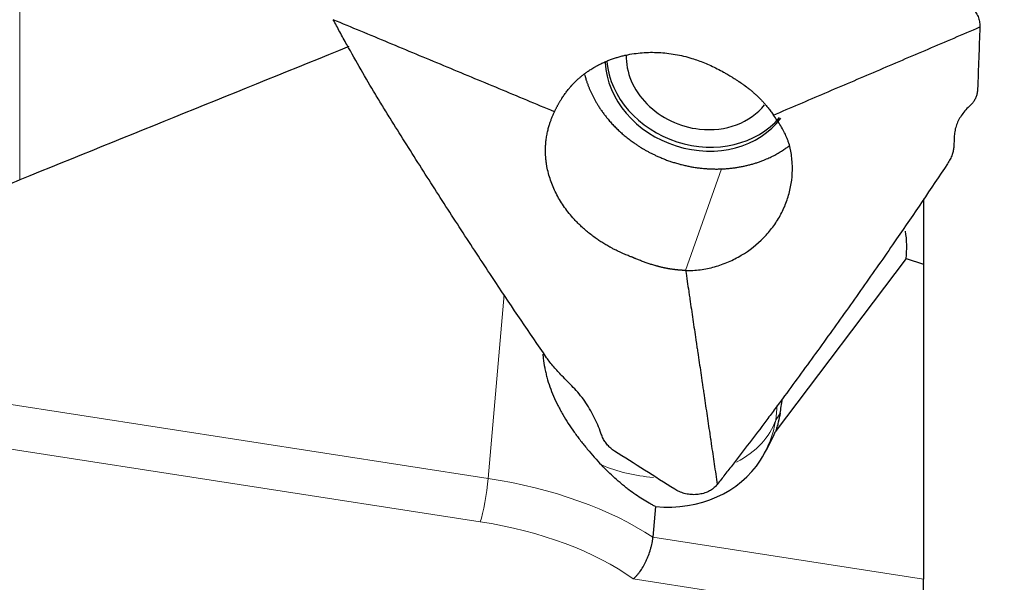
# Model space of a CAD drawing. Units: millimetres. Extents: x 565 to 702, y 329 to 561.
# Drawn here: x 641 to 665, y 506 to 520 of the extents above; entities that cross this region are included whole.
import ezdxf

# ---------------------------------------------------------------- set-up
doc = ezdxf.new("R2010")
doc.units = ezdxf.units.MM
doc.layers.add('1', color=7, linetype='Continuous', true_color=0xffffff)
doc.styles.add('Arial Unicode MS', font='ARIALUNI.ttf')
doc.dimstyles.get("Standard").update_dxf_attribs({"dimtxt": 0.18, "dimasz": 0.18, "dimexe": 0.18, "dimexo": 0.0625, "dimgap": 0.09, "dimtad": 0, "dimtih": 1, "dimtoh": 1, "dimdec": 4, "dimzin": 0, "dimdsep": 46, "dimtxsty": 'Standard', "dimcen": 0.09, "dimadec": 0, "dimazin": 0, "dimtfac": 1, "dimtdec": 4, "dimtofl": 0, "dimtmove": 0, "dimatfit": 3, "dimfxl": 1, "dimtolj": 1, "dimtzin": 0, "dimarcsym": 0})

# ---------------------------------------------------------------- blocks, each defined once
blk = doc.blocks.new('_U2')
at = {"layer": '1', "color": 3, "lineweight": 13, "transparency": 16777216}
for p, q in [((665.274, 534.583), (686.939, 534.583)), ((684.939, 534.583), (684.41, 531.583)), ((684.939, 534.583), (684.939, 448.883)), ((684.939, 534.583), (685.468, 531.583))]:
    blk.add_line(p, q, dxfattribs=at)
at = {"layer": '1', "color": 3, "linetype": 'Continuous', "lineweight": 13, "transparency": 16777216, "char_height": 3.5, "attachment_point": 7, "rotation": 90, "line_spacing_factor": 1.069626, "style": 'Arial Unicode MS'}
for s, insert in [('\\W1.0000;152.4', (683.819, 454.609)), ('%%c', (683.819, 450.723))]:
    blk.add_mtext(s, dxfattribs=dict(at, insert=insert))
blk = doc.blocks.new('_OPEN')
at = {"color": 0, "linetype": 'ByBlock', "lineweight": -2}
for p, q in [((-1, 0.166667), (0, 0)), ((-1, -0.166667), (0, 0)), ((0, 0), (-1, 0))]:
    blk.add_line(p, q, dxfattribs=at)

msp = doc.modelspace()

# ---------------------------------------------------------------- linework, layer by layer
at = {"layer": '1', "color": 7, "linetype": 'Continuous', "lineweight": 18}
for p, q in [((640.65, 522.983), (640.65, 515.687)), ((658.105, 515.962), (657.214, 513.436)), ((652.304, 508.267), (652.701, 512.84)), ((636.202, 510.762), (652.304, 508.267)), ((659.491, 510.086), (659.455, 509.715)), ((652.105, 507.188), (634.969, 509.843)), ((659.455, 509.715), (659.562, 509.89)), ((656.4, 506.802), (663.133, 505.758)), ((663.133, 504.648), (655.909, 505.767))]:
    msp.add_line(p, q, dxfattribs=at)
at = {"layer": '1', "color": 7, "linetype": 'Continuous', "lineweight": 25}
for p, q in [((663.133, 515.22), (663.133, 513.597)), ((662.696, 513.732), (659.444, 509.421)), ((662.696, 513.732), (663.133, 513.597)), ((663.133, 513.597), (663.133, 505.758)), ((656.466, 507.567), (656.4, 506.802)), ((663.133, 504.648), (663.133, 505.758))]:
    msp.add_line(p, q, dxfattribs=at)
for centre, major_axis, ratio, start_param, end_param in [((657.607, 518.592), (1.792, -0.632), 0.852869, 3.407769, 4.981118), ((657.573, 518.493), (2.263, -0.798), 0.852869, 3.480418, 6.02285), ((657.607, 518.592), (2.263, -0.798), 0.852869, 3.518608, 5.970032), ((657.607, 518.592), (1.792, -0.632), 0.852869, 4.981117, 5.999386), ((657.501, 514.644), (-5.164, 1.092), 0.654781, 3.194401, 3.390353), ((663.315, 522.351), (-3.734, -13.184), 0.050307, 5.890996, 5.964537), ((656.637, 510.486), (-1.85, -3.577), 0.743505, 1.459414, 1.656399), ((656.475, 510.145), (-2.808, 0.99), 0.852869, 1.859986, 2.952028)]:
    msp.add_ellipse(centre, major_axis=major_axis, ratio=ratio, start_param=start_param, end_param=end_param, dxfattribs=at)
at = {"layer": '1', "color": 7, "linetype": 'Continuous', "lineweight": 18}
for centre, major_axis, ratio, start_param, end_param in [((656.538, 510.324), (-2.986, 0.293), 0.678841, 2.343557, 2.982918), ((656.538, 510.324), (2.562, -1.56), 0.944019, 6.265161, 6.642577), ((656.538, 510.324), (-2.986, 0.293), 0.678841, 1.14328, 1.594882), ((652.165, 507.873), (-0.122, -0.791), 0.112092, 0.538893, 2.109689), ((651.088, 504.82), (6.974, -0.607), 0.509952, 0.750403, 1.440116), ((651.028, 504.135), (-6.177, 0.537), 0.509952, 3.846865, 4.581708)]:
    msp.add_ellipse(centre, major_axis=major_axis, ratio=ratio, start_param=start_param, end_param=end_param, dxfattribs=at)
at = {"layer": '1', "color": 7, "linetype": 'Continuous', "lineweight": 25}
for points, degree, knots in [([(663.774, 520.239), (663.816, 520.233), (663.902, 520.221), (664.03, 520.181), (664.156, 520.123), (664.271, 520.043), (664.37, 519.947), (664.448, 519.837), (664.501, 519.721), (664.531, 519.603), (664.533, 519.527), (664.533, 519.491)], 3, [0, 0, 0, 0, 0.103248, 0.212131, 0.325508, 0.441779, 0.559016, 0.675167, 0.788316, 0.896922, 1, 1, 1, 1]), ([(653.757, 511.268), (653.329, 511.89), (652.646, 512.899), (651.723, 514.301), (650.97, 515.467), (650.352, 516.442), (649.923, 517.126), (649.679, 517.518), (649.437, 517.917), (649.139, 518.425), (648.845, 518.945), (648.615, 519.364), (648.503, 519.571), (648.448, 519.672)], 3, [0, 0, 0, 0, 0.228057, 0.36873, 0.509403, 0.650075, 0.720412, 0.75558, 0.790748, 0.861084, 0.931421, 0.966589, 1, 1, 1, 1]), ([(653.951, 517.383), (653.955, 517.391), (653.963, 517.407), (653.974, 517.431), (653.986, 517.455), (653.998, 517.479), (654.01, 517.502), (654.023, 517.526), (654.035, 517.549), (654.048, 517.572), (654.062, 517.595), (654.075, 517.618), (654.089, 517.641), (654.102, 517.664), (654.116, 517.686), (654.131, 517.709), (654.158, 517.752), (654.201, 517.814), (654.251, 517.881), (654.292, 517.934), (654.318, 517.967), (654.34, 517.992), (654.352, 518.006), (654.359, 518.015), (654.362, 518.019), (654.365, 518.022), (654.368, 518.026), (654.372, 518.029), (654.374, 518.032), (654.377, 518.035), (654.379, 518.038), (654.382, 518.041), (654.385, 518.045), (654.392, 518.052), (654.406, 518.067), (654.428, 518.09), (654.45, 518.112), (654.473, 518.135), (654.496, 518.157), (654.52, 518.179), (654.544, 518.2), (654.565, 518.219), (654.588, 518.238), (654.613, 518.26), (654.641, 518.282), (654.669, 518.304), (654.696, 518.325), (654.724, 518.347), (654.756, 518.37), (654.793, 518.396), (654.834, 518.423), (654.882, 518.453), (654.935, 518.485), (654.991, 518.517), (655.047, 518.547), (655.102, 518.575), (655.155, 518.6), (655.206, 518.623), (655.256, 518.644), (655.302, 518.663), (655.364, 518.687), (655.442, 518.714), (655.538, 518.744), (655.633, 518.77), (655.829, 518.816), (656.13, 518.86), (656.473, 518.865), (656.749, 518.842), (656.957, 518.812), (657.165, 518.768), (657.355, 518.717), (657.527, 518.66), (657.684, 518.6), (657.843, 518.531), (658.001, 518.453), (658.133, 518.383), (658.247, 518.318), (658.321, 518.274), (658.38, 518.237), (658.417, 518.214), (658.452, 518.191), (658.487, 518.168), (658.514, 518.151), (658.533, 518.139), (658.544, 518.131), (658.556, 518.123), (658.569, 518.115), (658.581, 518.106), (658.595, 518.097), (658.612, 518.085), (658.632, 518.071), (658.653, 518.057), (658.669, 518.046), (658.681, 518.037), (658.688, 518.031), (658.693, 518.028), (658.697, 518.025), (658.701, 518.022), (658.704, 518.019), (658.708, 518.017), (658.711, 518.014), (658.715, 518.012), (658.718, 518.009), (658.721, 518.007), (658.724, 518.005), (658.727, 518.003), (658.73, 518.001), (658.732, 517.999), (658.738, 517.995), (658.745, 517.989), (658.756, 517.981), (658.766, 517.973), (658.776, 517.965), (658.788, 517.955), (658.804, 517.942), (658.828, 517.923), (658.853, 517.903), (658.876, 517.883), (658.896, 517.866), (658.916, 517.849), (658.936, 517.831), (658.956, 517.812), (658.976, 517.794), (658.996, 517.775), (659.016, 517.756), (659.036, 517.737), (659.055, 517.717), (659.075, 517.698), (659.094, 517.678), (659.113, 517.658), (659.131, 517.638), (659.152, 517.614), (659.177, 517.586), (659.205, 517.553), (659.236, 517.517), (659.267, 517.478), (659.299, 517.437), (659.331, 517.393), (659.364, 517.347), (659.385, 517.316), (659.396, 517.3)], 3, [0, 0, 0, 0, 0.004185, 0.008366, 0.012544, 0.016719, 0.020891, 0.025061, 0.029228, 0.033394, 0.037558, 0.04172, 0.045881, 0.05004, 0.054198, 0.058355, 0.06251, 0.07815, 0.093764, 0.101586, 0.109391, 0.113633, 0.117204, 0.117994, 0.118777, 0.119553, 0.120323, 0.121112, 0.121623, 0.122184, 0.1228, 0.123475, 0.124215, 0.12502, 0.128656, 0.133847, 0.140648, 0.144197, 0.149385, 0.156276, 0.160457, 0.165038, 0.17002, 0.175415, 0.181241, 0.187531, 0.192552, 0.198258, 0.204708, 0.211958, 0.220059, 0.229069, 0.239046, 0.250054, 0.260242, 0.270087, 0.279539, 0.288552, 0.297083, 0.305093, 0.312551, 0.328578, 0.344372, 0.359881, 0.375054, 0.438302, 0.499963, 0.53072, 0.56199, 0.593509, 0.624957, 0.648423, 0.672901, 0.698157, 0.723924, 0.749953, 0.763225, 0.781208, 0.787742, 0.7941, 0.800269, 0.806344, 0.812457, 0.814445, 0.816501, 0.818635, 0.820851, 0.823159, 0.825568, 0.828085, 0.83264, 0.836427, 0.839389, 0.841551, 0.842975, 0.843719, 0.84445, 0.845159, 0.845847, 0.846512, 0.847156, 0.847778, 0.848379, 0.848958, 0.849515, 0.850051, 0.850566, 0.85106, 0.851533, 0.853709, 0.85544, 0.857534, 0.859349, 0.861354, 0.864558, 0.869103, 0.874976, 0.878973, 0.883, 0.887063, 0.891167, 0.895311, 0.899488, 0.90369, 0.907911, 0.912145, 0.916385, 0.920625, 0.92486, 0.929085, 0.933294, 0.937484, 0.943679, 0.950425, 0.957688, 0.965422, 0.973573, 0.982092, 0.990924, 1, 1, 1, 1]), ([(654.702, 518.307), (654.762, 518.076), (655.025, 517.511), (655.272, 517.213), (655.546, 516.881), (655.911, 516.622), (656.205, 516.413), (656.536, 516.267), (656.91, 516.102), (657.707, 515.947), (658.105, 515.962)], 2, [0, 0, 0, 0.116725, 0.29338, 0.29338, 0.470035, 0.470035, 0.64669, 0.64669, 0.823345, 1, 1, 1]), ([(664.476, 517.943), (664.474, 517.91), (664.468, 517.846), (664.443, 517.757), (664.405, 517.676), (664.356, 517.604), (664.316, 517.564), (664.296, 517.544)], 3, [0, 0, 0, 0, 0.197052, 0.396958, 0.598601, 0.800307, 1, 1, 1, 1]), ([(664.296, 517.544), (664.258, 517.507), (664.181, 517.433), (664.086, 517.314), (664.009, 517.189), (663.95, 517.059), (663.91, 516.923), (663.901, 516.829), (663.897, 516.782)], 3, [0, 0, 0, 0, 0.1656, 0.332572, 0.500187, 0.667726, 0.834522, 1, 1, 1, 1]), ([(657.214, 513.436), (657.206, 513.436), (657.189, 513.437), (657.165, 513.438), (657.14, 513.44), (657.115, 513.441), (657.09, 513.443), (657.066, 513.445), (657.041, 513.447), (657.017, 513.449), (656.992, 513.452), (656.967, 513.455), (656.943, 513.458), (656.918, 513.461), (656.894, 513.464), (656.869, 513.468), (656.845, 513.471), (656.82, 513.475), (656.796, 513.479), (656.771, 513.483), (656.746, 513.488), (656.722, 513.493), (656.697, 513.498), (656.672, 513.503), (656.647, 513.509), (656.622, 513.514), (656.597, 513.52), (656.572, 513.527), (656.547, 513.533), (656.522, 513.54), (656.497, 513.546), (656.471, 513.553), (656.423, 513.567), (656.352, 513.589), (656.258, 513.62), (656.163, 513.654), (656.084, 513.684), (656.021, 513.709), (655.985, 513.724), (655.96, 513.735), (655.944, 513.741), (655.931, 513.747), (655.919, 513.752), (655.911, 513.755), (655.906, 513.758), (655.901, 513.76), (655.896, 513.761), (655.891, 513.763), (655.886, 513.765), (655.873, 513.77), (655.847, 513.78), (655.805, 513.796), (655.752, 513.817), (655.699, 513.84), (655.642, 513.864), (655.58, 513.892), (655.519, 513.921), (655.464, 513.948), (655.425, 513.968), (655.389, 513.987), (655.357, 514.004), (655.32, 514.024), (655.278, 514.048), (655.228, 514.077), (655.179, 514.106), (655.131, 514.137), (655.083, 514.168), (655.035, 514.2), (654.967, 514.247), (654.879, 514.312), (654.775, 514.395), (654.675, 514.481), (654.58, 514.568), (654.491, 514.657), (654.392, 514.764), (654.286, 514.892), (654.176, 515.043), (654.076, 515.198), (653.989, 515.356), (653.915, 515.517), (653.852, 515.682), (653.801, 515.851), (653.768, 515.994), (653.75, 516.109), (653.739, 516.198), (653.732, 516.292), (653.728, 516.39), (653.729, 516.491), (653.734, 516.596), (653.744, 516.687), (653.755, 516.763), (653.766, 516.822), (653.777, 516.88), (653.791, 516.936), (653.805, 516.991), (653.82, 517.039), (653.833, 517.082), (653.846, 517.121), (653.86, 517.159), (653.873, 517.197), (653.888, 517.235), (653.903, 517.272), (653.918, 517.309), (653.934, 517.346), (653.946, 517.371), (653.951, 517.383)], 3, [0, 0, 0, 0, 0.004034, 0.008061, 0.012081, 0.016094, 0.020102, 0.024105, 0.028104, 0.032098, 0.036088, 0.040075, 0.044059, 0.048041, 0.05202, 0.055997, 0.05997, 0.063939, 0.067911, 0.071896, 0.075904, 0.079931, 0.083971, 0.088023, 0.092089, 0.096167, 0.100258, 0.104361, 0.108474, 0.112597, 0.116728, 0.120866, 0.12501, 0.140428, 0.156, 0.171711, 0.187514, 0.195332, 0.203141, 0.20557, 0.208183, 0.210954, 0.212486, 0.213767, 0.214868, 0.215509, 0.21622, 0.217, 0.217851, 0.218775, 0.22377, 0.230567, 0.239277, 0.25003, 0.257379, 0.267696, 0.281284, 0.28881, 0.29575, 0.302042, 0.307644, 0.312534, 0.321435, 0.330325, 0.339239, 0.348175, 0.357125, 0.366082, 0.375038, 0.396393, 0.417668, 0.438764, 0.459585, 0.480038, 0.500035, 0.53106, 0.562366, 0.593754, 0.625018, 0.655331, 0.686436, 0.718081, 0.749995, 0.765386, 0.781779, 0.799075, 0.817163, 0.835926, 0.855244, 0.874989, 0.886119, 0.896955, 0.907505, 0.917774, 0.92777, 0.937501, 0.944509, 0.951508, 0.958496, 0.965468, 0.972423, 0.979356, 0.986266, 0.993148, 1, 1, 1, 1]), ([(657.214, 513.436), (657.245, 513.436), (657.306, 513.436), (657.427, 513.44), (657.578, 513.453), (657.758, 513.483), (657.935, 513.525), (658.109, 513.581), (658.335, 513.671), (658.711, 513.863), (659.084, 514.157), (659.386, 514.508), (659.573, 514.797), (659.717, 515.107), (659.849, 515.54), (659.888, 515.993), (659.841, 516.36), (659.809, 516.506), (659.8, 516.543), (659.797, 516.555), (659.795, 516.562), (659.792, 516.571), (659.788, 516.585), (659.775, 516.622), (659.756, 516.678), (659.717, 516.775), (659.661, 516.893), (659.557, 517.078), (659.464, 517.212), (659.396, 517.3)], 3, [0, 0, 0, 0, 0.015625, 0.03125, 0.0625, 0.09375, 0.125, 0.15625, 0.1875, 0.25, 0.375, 0.4375, 0.5, 0.5625, 0.625, 0.75, 0.8125, 0.828125, 0.832031, 0.833984, 0.834961, 0.835938, 0.839844, 0.84375, 0.859375, 0.875, 0.90625, 0.9375, 1, 1, 1, 1]), ([(658.105, 515.962), (658.48, 515.976), (659.183, 516.167), (659.645, 516.426), (659.786, 516.532)], 2, [0, 0, 0, 0.396904, 0.793808, 1, 1, 1]), ([(663.884, 516.523), (663.881, 516.49), (663.875, 516.424), (663.845, 516.317), (663.798, 516.206), (663.752, 516.13), (663.728, 516.092)], 3, [0, 0, 0, 0, 0.24898, 0.50063, 0.751764, 1, 1, 1, 1]), ([(663.728, 516.092), (663.312, 515.465), (662.63, 514.457), (661.667, 513.077), (660.858, 511.94), (660.175, 510.998), (659.693, 510.341), (659.416, 509.967), (659.141, 509.598), (658.799, 509.146), (658.46, 508.705), (658.195, 508.366), (658.064, 508.198), (658, 508.117)], 3, [0, 0, 0, 0, 0.228057, 0.36873, 0.509403, 0.650075, 0.720412, 0.75558, 0.790748, 0.861084, 0.931421, 0.966589, 1, 1, 1, 1]), ([(640.65, 515.687), (640.425, 515.596), (640.21, 515.489), (639.906, 515.304), (639.807, 515.238), (639.687, 515.151), (639.664, 515.134), (639.617, 515.098), (639.547, 515.044), (639.48, 514.988), (639.261, 514.798), (639.102, 514.634), (638.888, 514.369), (638.821, 514.277), (638.742, 514.159), (638.726, 514.135), (638.696, 514.087), (638.681, 514.063), (638.637, 513.99), (638.609, 513.941), (638.582, 513.891)], 3, [0, 0, 0, 0, 0.25, 0.25, 0.375, 0.375, 0.40625, 0.40625, 0.4375, 0.5, 0.5, 0.75, 0.75, 0.875, 0.875, 0.90625, 0.90625, 0.9375, 0.9375, 1, 1, 1, 1]), ([(657.214, 513.436), (657.227, 513.346), (657.253, 513.172), (657.285, 512.956), (657.307, 512.808), (657.318, 512.735), (657.324, 512.693), (657.34, 512.587), (657.366, 512.409), (657.403, 512.156), (657.441, 511.904), (657.467, 511.725), (657.483, 511.62), (657.489, 511.578), (657.5, 511.504), (657.521, 511.357), (657.553, 511.146), (657.59, 510.894), (657.618, 510.705), (657.636, 510.578), (657.646, 510.515), (657.655, 510.452), (657.674, 510.326), (657.702, 510.137), (657.739, 509.884), (657.776, 509.632), (657.804, 509.442), (657.821, 509.327), (657.828, 509.284), (657.834, 509.242), (657.842, 509.19), (657.86, 509.064), (657.888, 508.874), (657.926, 508.622), (657.963, 508.369), (657.988, 508.201), (658, 508.117)], 3, [0, 0, 0, 0, 0.050785, 0.098245, 0.121976, 0.133841, 0.139774, 0.145706, 0.193167, 0.240628, 0.288089, 0.335549, 0.341482, 0.347415, 0.35928, 0.38301, 0.430471, 0.477932, 0.525392, 0.537258, 0.549123, 0.560988, 0.572853, 0.620314, 0.667775, 0.715235, 0.762696, 0.774561, 0.780494, 0.786427, 0.798292, 0.810157, 0.857618, 0.905078, 0.952539, 1, 1, 1, 1]), ([(653.663, 511.357), (653.665, 511.322), (653.669, 511.287), (653.681, 511.174), (653.693, 511.095), (653.716, 510.977), (653.725, 510.937), (653.743, 510.858), (653.753, 510.819), (653.807, 510.622), (653.863, 510.467), (653.962, 510.236), (653.998, 510.159), (654.056, 510.044), (654.076, 510.006), (654.117, 509.93), (654.138, 509.892), (654.247, 509.704), (654.342, 509.558), (654.494, 509.344), (654.547, 509.274), (654.628, 509.169), (654.656, 509.134), (654.712, 509.065), (654.74, 509.031), (654.883, 508.86), (655, 508.728), (655.119, 508.601)], 3, [0, 0, 0, 0, 0.036125, 0.036125, 0.116448, 0.116448, 0.15661, 0.15661, 0.196771, 0.196771, 0.357417, 0.357417, 0.43774, 0.43774, 0.477901, 0.477901, 0.518063, 0.518063, 0.678708, 0.678708, 0.759031, 0.759031, 0.799193, 0.799193, 0.839354, 0.839354, 1, 1, 1, 1]), ([(654.137, 510.817), (654.102, 510.853), (654.032, 510.925), (653.932, 511.039), (653.838, 511.155), (653.783, 511.23), (653.757, 511.268)], 3, [0, 0, 0, 0, 0.24898, 0.50063, 0.751764, 1, 1, 1, 1]), ([(655.106, 509.392), (655.081, 509.461), (655.03, 509.599), (654.936, 509.802), (654.828, 510), (654.706, 510.189), (654.571, 510.368), (654.47, 510.477), (654.42, 510.53)], 3, [0, 0, 0, 0, 0.1656, 0.332572, 0.500187, 0.667726, 0.834522, 1, 1, 1, 1]), ([(659.562, 509.89), (659.552, 509.815), (659.538, 509.739), (659.514, 509.642), (659.509, 509.622), (659.498, 509.582), (659.492, 509.562), (659.473, 509.502), (659.46, 509.462), (659.444, 509.421)], 3, [0, 0, 0, 0, 0.5, 0.5, 0.625, 0.625, 0.75, 0.75, 1, 1, 1, 1]), ([(655.443, 508.947), (655.412, 508.968), (655.35, 509.012), (655.271, 509.094), (655.203, 509.186), (655.146, 509.285), (655.119, 509.356), (655.106, 509.392)], 3, [0, 0, 0, 0, 0.197052, 0.396958, 0.598601, 0.800307, 1, 1, 1, 1]), ([(656.466, 507.567), (656.44, 507.579), (656.414, 507.593), (656.36, 507.62), (656.333, 507.635), (656.251, 507.681), (656.196, 507.714), (656.029, 507.819), (655.915, 507.897), (655.771, 508.007), (655.742, 508.03), (655.684, 508.076), (655.655, 508.1), (655.568, 508.172), (655.511, 508.222), (655.34, 508.376), (655.228, 508.485), (655.119, 508.601)], 3, [0, 0, 0, 0, 0.0625, 0.0625, 0.125, 0.125, 0.25, 0.25, 0.5, 0.5, 0.5625, 0.5625, 0.625, 0.625, 0.75, 0.75, 1, 1, 1, 1]), ([(658, 508.117), (657.977, 508.09), (657.928, 508.034), (657.834, 507.966), (657.723, 507.912), (657.595, 507.875), (657.458, 507.859), (657.318, 507.864), (657.182, 507.89), (657.055, 507.933), (656.979, 507.976), (656.943, 507.997)], 3, [0, 0, 0, 0, 0.103248, 0.212131, 0.325508, 0.441779, 0.559016, 0.675167, 0.788316, 0.896922, 1, 1, 1, 1]), ([(655.909, 505.767), (655.916, 505.773), (655.923, 505.779), (655.937, 505.791), (655.944, 505.797), (655.965, 505.816), (655.986, 505.837), (656.007, 505.86), (656.021, 505.876), (656.028, 505.885), (656.049, 505.91), (656.063, 505.928), (656.103, 505.983), (656.13, 506.023), (656.161, 506.077), (656.168, 506.088), (656.18, 506.11), (656.186, 506.121), (656.205, 506.155), (656.228, 506.202), (656.25, 506.25), (656.271, 506.299), (656.281, 506.325), (656.31, 506.401), (656.327, 506.452), (656.346, 506.516), (656.349, 506.529), (656.356, 506.555), (656.36, 506.568), (656.369, 506.606), (656.38, 506.657), (656.39, 506.718), (656.395, 506.754), (656.398, 506.778), (656.399, 506.79), (656.4, 506.802)], 3, [0, 0, 0, 0, 0.03125, 0.03125, 0.0625, 0.0625, 0.125, 0.15625, 0.15625, 0.1875, 0.1875, 0.25, 0.25, 0.375, 0.375, 0.40625, 0.40625, 0.4375, 0.4375, 0.5, 0.5625, 0.5625, 0.625, 0.625, 0.75, 0.75, 0.78125, 0.78125, 0.8125, 0.8125, 0.875, 0.9375, 0.96875, 0.96875, 1, 1, 1, 1])]:
    msp.add_open_spline(points, degree=degree, knots=knots, dxfattribs=at)
for points, degree in [([(653.951, 517.383), (648.448, 519.672)], 1), ([(659.396, 517.3), (664.533, 519.491)], 1), ([(664.533, 519.491), (664.514, 518.975), (664.495, 518.459), (664.476, 517.943)], 3), ([(648.839, 519.004), (646.108, 517.901), (643.378, 516.795), (640.65, 515.687)], 3), ([(663.897, 516.782), (663.893, 516.696), (663.888, 516.61), (663.884, 516.523)], 3), ([(654.42, 510.53), (654.325, 510.626), (654.231, 510.721), (654.137, 510.817)], 3), ([(656.943, 507.997), (656.443, 508.313), (655.943, 508.63), (655.443, 508.947)], 3)]:
    msp.add_open_spline(points, degree=degree, dxfattribs=at)

# ---------------------------------------------------------------- dimensions: what is measured, and where the dimension line sits
at = {"layer": '1', "color": 3, "linetype": 'Continuous', "lineweight": 13}
dim = msp.add_linear_dim(base=(684.939, 458.846), p1=(663.774, 534.583), p2=(634.651, 458.846), angle=270, text='%%c\\C3;152.4', dimstyle='Standard', override={"dimtxt": 3.5, "dimasz": 3, "dimexe": 2, "dimexo": 1.5, "dimgap": 1.75, "dimtad": 1, "dimtih": 0, "dimtoh": 0, "dimdec": 2, "dimlfac": 1, "dimzin": 8, "dimdsep": 46, "dimlunit": 2, "dimpost": '', "dimtxsty": 'Arial Unicode MS', "dimblk1": 'OPEN', "dimblk2": 'OPEN', "dimsah": 1, "dimse2": 1, "dimsd1": 0, "dimsd2": 1, "dimclrd": 3, "dimclre": 3, "dimclrt": 3, "dimtol": 0, "dimtm": -0.1, "dimtfac": 0.714286, "dimtdec": 3, "dimtofl": 1, "dimtmove": 0, "dimatfit": 2, "dimtzin": 8, "dimlwd": 13, "dimlwe": 13}, dxfattribs=at)
dim.commit()
dim.dimension.update_dxf_attribs({"geometry": '_U2', "text_midpoint": (684.939, 444.703), "dimtype": 160})

doc.saveas('drawing.dxf')
